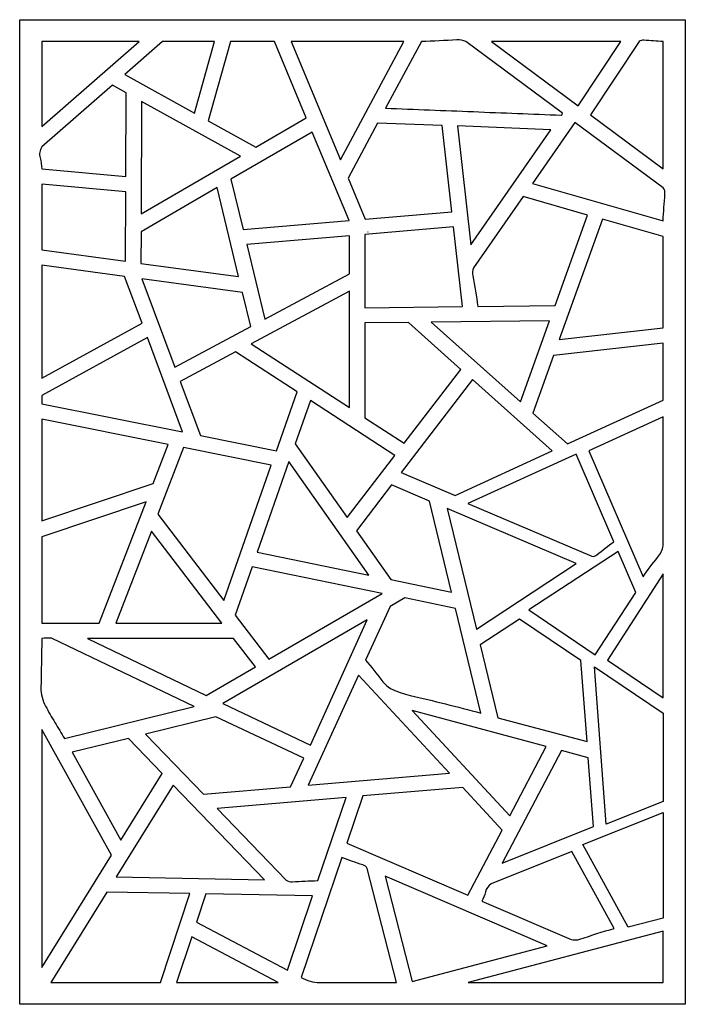
# Model space of a CAD drawing. Extents: x -8.8 to 8.8, y -12.6 to 12.6.
# Drawn here: x 3.3 to 8.3, y -12.6 to -5.2 of the extents above; entities that cross this region are included whole.
import ezdxf

# ---------------------------------------------------------------- set-up
doc = ezdxf.new("R2010")
doc.units = 0
doc.layers.add('LAYER_1', color=18, linetype='CONTINUOUS')

msp = doc.modelspace()

# ---------------------------------------------------------------- linework, layer by layer
at = {"layer": 'LAYER_1'}
for points in [[(3.3138, -5.1562), (8.3138, -5.1562), (8.3138, -12.5562), (3.3138, -12.5562)], [(4.2111, -5.3206), (3.4805, -5.3206), (3.4805, -5.9593)], [(4.7761, -5.3206), (4.3859, -5.3206), (4.1028, -5.5683), (4.6263, -5.8584)], [(5.2272, -5.3206), (4.8965, -5.3206), (4.7305, -5.9159), (5.0886, -6.1145), (5.4665, -5.8943)], [(6.2003, -5.3206), (5.3526, -5.3206), (5.7232, -6.209)], [(7.8288, -5.3206), (6.858, -5.3206), (7.5084, -5.8031)], [(4.973, -6.1817), (4.2297, -5.7698), (4.2261, -6.6164)], [(6.5595, -6.5996), (6.487, -5.9521), (6.0024, -5.9336), (5.7805, -6.3465), (5.9092, -6.6551)], [(6.6038, -5.9543), (6.7038, -6.8477), (7.3049, -5.9829)], [(4.9005, -6.3539), (4.9922, -6.7332), (5.7882, -6.6654), (5.5111, -6.0012)], [(3.4805, -6.3916), (3.4805, -6.8867), (4.1086, -6.9716), (4.1107, -6.4487)], [(4.2245, -6.9873), (4.9584, -7.0868), (4.7965, -6.4173), (4.2255, -6.7496)], [(8.1472, -7.4724), (8.1472, -6.786), (7.6909, -6.6559), (7.3667, -7.5595)], [(6.5722, -6.7133), (5.9065, -6.77), (5.9065, -7.3205), (6.639, -7.312)], [(5.7907, -7.0664), (5.7907, -6.7799), (5.0195, -6.8456), (5.1549, -7.4062)], [(5.9286, -6.7496), (5.9297, -6.7521)], [(3.4805, -7.0021), (3.4805, -7.85), (4.233, -7.4372), (4.102, -7.0863)], [(5.0492, -7.4625), (4.9874, -7.206), (4.2322, -7.1038), (4.4795, -7.7669)], [(5.7907, -8.072), (5.7907, -7.1965), (5.0515, -7.5914)], [(6.2028, -8.3398), (6.6286, -7.7842), (6.2336, -7.4311), (5.9065, -7.4348), (5.9065, -8.1474)], [(7.0755, -8.0294), (7.2942, -7.4187), (6.4042, -7.429)], [(3.4805, -7.9809), (3.4805, -8.0424), (4.5376, -8.2541), (4.2734, -7.5458)], [(8.1472, -8.0161), (8.1472, -7.5875), (7.3238, -7.6796), (7.1686, -8.1127), (7.4284, -8.345)], [(5.2422, -8.3953), (5.3972, -7.9532), (4.9359, -7.6533), (4.5199, -7.8755), (4.6711, -8.281)], [(7.3142, -8.3972), (6.7149, -7.8615), (6.1799, -8.5591), (6.584, -8.7314)], [(6.1326, -8.4313), (5.4972, -8.0181), (5.3832, -8.3431), (5.7742, -8.8985)], [(3.4805, -8.1591), (3.4805, -8.922), (4.3172, -8.6414), (4.4301, -8.3495)], [(5.204, -8.5045), (4.5453, -8.3725), (4.3515, -8.8734), (4.8474, -9.5211)], [(5.937, -9.3304), (5.3363, -8.4769), (5.0974, -9.1581)], [(6.108, -8.6531), (5.8438, -8.9974), (6.102, -9.3641), (6.5582, -9.4578), (6.3932, -8.7746)], [(3.4805, -9.0428), (3.4805, -9.6916), (3.9111, -9.6916), (4.2634, -8.7803)], [(6.5259, -8.8311), (6.7447, -9.7362), (7.4936, -9.2439)], [(4.0353, -9.6916), (4.8324, -9.6916), (4.3028, -8.9997)], [(7.8084, -9.1524), (7.1392, -9.5923), (7.6378, -9.9298), (7.9415, -9.4609)], [(6.0376, -9.4677), (5.0592, -9.2671), (4.9315, -9.6311), (5.1851, -9.9623)], [(8.1472, -10.2521), (8.1472, -9.3218), (7.7282, -9.9686)], [(5.4974, -10.6096), (5.9234, -9.6667), (4.8409, -10.2944)], [(7.0684, -9.6609), (6.7732, -9.8548), (6.9053, -10.402), (7.5757, -10.5818), (7.5292, -9.9728)], [(3.823, -9.8058), (4.7157, -10.2344), (5.0845, -10.0206), (4.9201, -9.8058)], [(8.1472, -11.0312), (7.7205, -11.2018), (7.6305, -10.019), (8.1472, -10.3687)], [(5.4809, -10.9103), (6.543, -10.8201), (5.8597, -10.0831)], [(6.2622, -10.3479), (6.9953, -11.1385), (7.2699, -10.6184)], [(4.2592, -10.5259), (4.6942, -10.9773), (5.3486, -10.9216), (5.4474, -10.706), (4.787, -10.3956)], [(3.4805, -12.2797), (4.0038, -11.4361), (3.4805, -10.4903)], [(3.7076, -10.662), (4.0736, -11.3237), (4.3847, -10.8221), (4.1301, -10.5578)], [(7.6242, -11.2203), (7.5849, -10.7029), (7.3842, -10.649), (6.9382, -11.4945)], [(4.0386, -11.5991), (5.153, -11.6195), (4.4674, -10.908)], [(6.6801, -11.736), (6.9384, -11.2466), (6.6415, -10.9265), (5.8915, -10.9903), (5.7713, -11.3444)], [(8.1472, -11.115), (8.1472, -11.9077), (7.8842, -11.9767), (7.5445, -11.3557)], [(7.2755, -12.1175), (6.0588, -11.5931), (6.2611, -12.3839)], [(3.5469, -12.3917), (4.3707, -12.3917), (4.592, -11.7237), (3.9684, -11.7124)], [(5.3245, -12.2988), (5.5142, -11.7405), (4.7132, -11.7259), (4.6428, -11.9389)], [(4.4928, -12.3917), (5.2549, -12.3917), (4.6061, -12.0493)], [(6.682, -12.3917), (8.1472, -12.3917), (8.1472, -12.0071)]]:
    msp.add_lwpolyline(points, close=True, dxfattribs=at)
for points in [[(6.3315, -5.3206), (6.0626, -5.8214, -0.000757), (6.7223, -5.8474, 0.000757), (7.3821, -5.8735, 0.421422), (7.3885, -5.8674, -0.134124), (7.3909, -5.859), (6.6649, -5.3206, 0.128315), (6.5988, -5.3078, -0.007978)], [(8.1472, -6.2767), (8.1472, -5.3206, -0.012928), (8.0027, -5.3098, 0.203314), (7.9676, -5.3206), (7.6011, -5.8719)], [(3.4805, -6.2767), (4.1113, -6.334), (4.114, -5.7056), (4.0109, -5.6485), (3.4805, -6.1122, 0.22046), (3.4664, -6.1944, -0.047505)], [(8.1472, -6.667, -0.012253), (8.1613, -6.4682, 0.19245), (8.1472, -6.4197), (7.4836, -5.9278), (7.1649, -6.3866)], [(7.3355, -7.3038), (7.5792, -6.6241), (7.0957, -6.4859), (6.7232, -7.0218, 0.144774), (6.7171, -7.0803, -0.008988), (6.7555, -7.3106)], [(8.1472, -8.1421), (7.5888, -8.3976), (7.9961, -9.3425, -0.023365), (8.1059, -9.1982, 0.131934), (8.1472, -9.1094)], [(7.7772, -9.0796), (7.4932, -8.4212), (6.6811, -8.7929), (7.6105, -9.1892, 0.203411), (7.6497, -9.1779, -0.012934)], [(6.778, -10.3676), (6.5878, -9.5808), (6.2065, -9.5024), (6.0963, -9.5664), (5.9115, -9.9697, -0.022794), (6.034, -10.1229, 0.128675), (6.1159, -10.19, 0.050518), (6.2458, -10.2344, -0.008413)], [(3.4805, -9.8058, 0.002924), (3.4733, -10.1772, 0.130395), (3.5081, -10.3161, 0.009471), (3.5783, -10.4376, -0.003157), (3.6501, -10.5582), (4.6245, -10.3177), (3.558, -9.8058, 0.077069), (3.5462, -9.804, 0.013984)], [(4.7963, -11.0834), (5.3159, -11.6225, 0.161496), (5.3624, -11.6348, -0.010318), (5.553, -11.6269), (5.7657, -11.0009)], [(6.1436, -12.3917), (5.9245, -11.5352, 0.188299), (5.8918, -11.5084, -0.011995), (5.7342, -11.4532), (5.4282, -12.3535, 0.137946), (5.5679, -12.3924, -0.000602)], [(7.7784, -11.9856), (7.4626, -11.4084), (6.8557, -11.6509, 0.182307), (6.8122, -11.7117, -0.045461), (6.7865, -11.7819), (7.4555, -12.0702, 0.133496), (7.5228, -12.0664, -0.008296)]]:
    msp.add_lwpolyline(points, format="xyb", close=True, dxfattribs=at)

doc.saveas('drawing.dxf')
